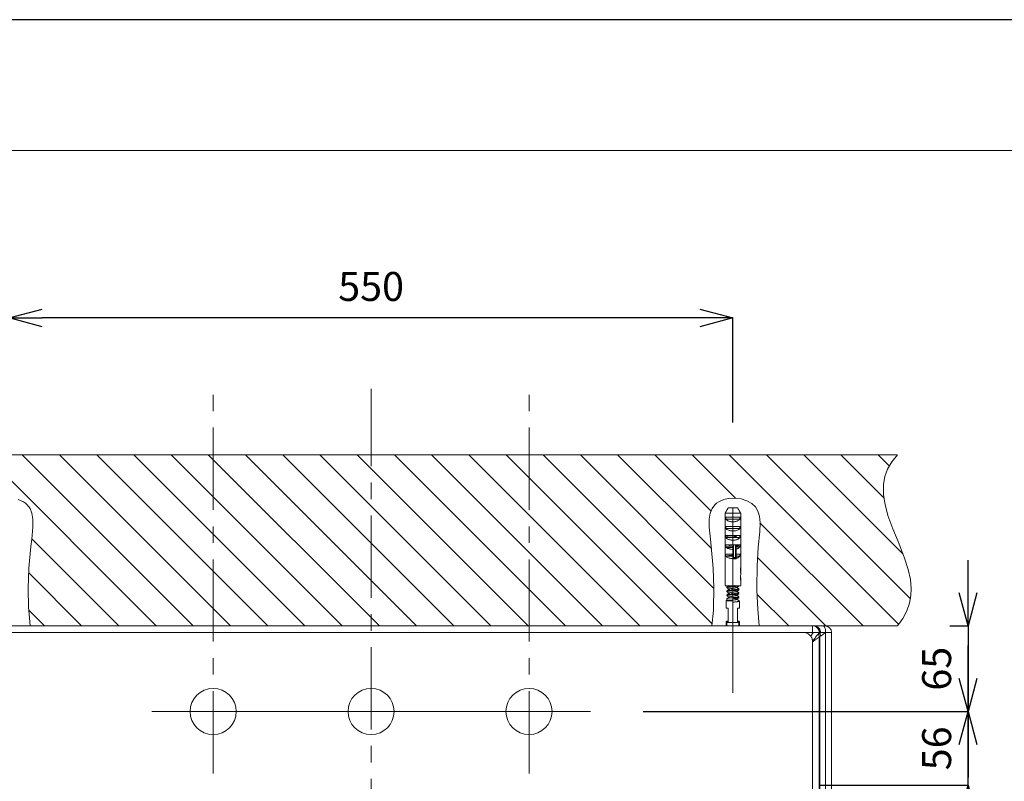
# Model space of a CAD drawing. Units: millimetres. Extents: x 21773 to 23873, y 3348 to 6318.
# Drawn here: x 22163 to 22911, y 5740 to 6318 of the extents above; entities that cross this region are included whole.
import ezdxf

# ---------------------------------------------------------------- set-up
doc = ezdxf.new("R2010")
doc.units = ezdxf.units.MM
doc.header["$LTSCALE"] = 10
doc.linetypes.add('CENTER1', pattern=[10, 6.25, -1.25, 1.25, -1.25])
for name, color, linetype, lineweight in [('中心線', 1, 'Continuous', 0), ('図面枠', 6, 'Continuous', 20), ('寸法', 3, 'Continuous', 20), ('細線', 7, 'Continuous', 9)]:
    doc.layers.add(name, color=color, linetype=linetype, lineweight=lineweight)
doc.styles.add('japanese', font='romans.shx', dxfattribs={"bigfont": 'bigfont.shx'})
doc.dimstyles.new('KIHON', dxfattribs={"dimscale": 10, "dimtxt": 2.5, "dimasz": 2.5, "dimexe": 0, "dimexo": 2, "dimgap": 1, "dimtad": 1, "dimdec": 0, "dimdsep": 46, "dimtxsty": 'japanese', "dimblk": 'OPEN30', "dimcen": 2.5, "dimadec": 0, "dimazin": 0, "dimtfac": 1, "dimtdec": 0, "dimtmove": 0, "dimatfit": 0, "dimfxl": 1, "dimarcsym": 0})

# ---------------------------------------------------------------- blocks, each defined once
blk = doc.blocks.new('_Open30')
at = {"color": 0, "linetype": 'ByBlock', "lineweight": -2}
for p, q in [((-1, 0.268), (0, 0)), ((0, 0), (-1, -0.268)), ((0, 0), (-1, 0))]:
    blk.add_line(p, q, dxfattribs=at)
blk = doc.blocks.new('*D9')
at = {"layer": 'Defpoints', "color": 0, "transparency": 16777216}
for p in [(22155.46, 6091.51), (22155.46, 5972.18), (22705.25, 5972.18)]:
    blk.add_point(p, dxfattribs=at)
at = {"layer": '寸法', "color": 0, "lineweight": -2, "transparency": 16777216}
for p, q in [((22155.46, 6012.18), (22155.46, 6091.51)), ((22680.25, 6091.51), (22180.46, 6091.51)), ((22705.25, 6012.18), (22705.25, 6091.51))]:
    blk.add_line(p, q, dxfattribs=at)
at = {"layer": '寸法', "color": 0, "lineweight": -2, "transparency": 16777216, "xscale": 25, "yscale": 25, "zscale": 25, "rotation": 180}
blk.add_blockref('_Open30', (22155.46, 6091.51), dxfattribs=at)
at = {"layer": '寸法', "color": 0, "lineweight": -2, "transparency": 16777216, "xscale": 25, "yscale": 25, "zscale": 25}
blk.add_blockref('_Open30', (22705.25, 6091.51), dxfattribs=at)
at = {"layer": '寸法', "color": 0, "lineweight": 5, "transparency": 16777216, "insert": (22430.36, 6112.51), "char_height": 22, "attachment_point": 5, "style": 'japanese'}
blk.add_mtext('550', dxfattribs=at)
blk = doc.blocks.new('*D10')
at = {"layer": 'Defpoints', "color": 0, "transparency": 16777216}
for p in [(22830.19, 5857.64), (22597.06, 5792.65), (22883.89, 5792.65)]:
    blk.add_point(p, dxfattribs=at)
at = {"layer": '寸法', "color": 0, "lineweight": -2, "transparency": 16777216}
for p, q in [((22883.89, 5882.64), (22883.89, 5907.64)), ((22870.19, 5857.64), (22883.89, 5857.64)), ((22883.89, 5857.64), (22883.89, 5792.65)), ((22637.06, 5792.65), (22883.89, 5792.65)), ((22883.89, 5767.65), (22883.89, 5742.65))]:
    blk.add_line(p, q, dxfattribs=at)
at = {"layer": '寸法', "color": 0, "lineweight": -2, "transparency": 16777216, "xscale": 25, "yscale": 25, "zscale": 25}
for p, rotation in [((22883.89, 5857.64), 270), ((22883.89, 5792.65), 90)]:
    blk.add_blockref('_Open30', p, dxfattribs=dict(at, rotation=rotation))
at = {"layer": '寸法', "color": 0, "lineweight": 5, "transparency": 16777216, "insert": (22862.89, 5825.14), "char_height": 22, "attachment_point": 5, "rotation": 90, "style": 'japanese'}
blk.add_mtext('65', dxfattribs=at)
blk = doc.blocks.new('*D12')
at = {"layer": 'Defpoints', "color": 0, "transparency": 16777216}
for p in [(22597.06, 5792.65), (22883.89, 5792.65), (22730.75, 5736.69)]:
    blk.add_point(p, dxfattribs=at)
at = {"layer": '寸法', "color": 0, "lineweight": -2, "transparency": 16777216}
for p, q in [((22883.89, 5817.65), (22883.89, 5842.65)), ((22637.06, 5792.65), (22883.89, 5792.65)), ((22883.89, 5736.69), (22883.89, 5792.65)), ((22770.75, 5736.69), (22883.89, 5736.69)), ((22883.89, 5711.69), (22883.89, 5686.69))]:
    blk.add_line(p, q, dxfattribs=at)
at = {"layer": '寸法', "color": 0, "lineweight": -2, "transparency": 16777216, "xscale": 25, "yscale": 25, "zscale": 25}
for p, rotation in [((22883.89, 5792.65), 270), ((22883.89, 5736.69), 90)]:
    blk.add_blockref('_Open30', p, dxfattribs=dict(at, rotation=rotation))
at = {"layer": '寸法', "color": 0, "lineweight": 5, "transparency": 16777216, "insert": (22862.89, 5764.67), "char_height": 22, "attachment_point": 5, "rotation": 90, "style": 'japanese'}
blk.add_mtext('56', dxfattribs=at)

msp = doc.modelspace()

# ---------------------------------------------------------------- linework, layer by layer
at = {"layer": 'Defpoints', "linetype": 'Continuous'}
msp.add_lwpolyline([(21773.13, 3347.91), (23873.13, 3347.91), (23873.13, 6317.91), (21773.13, 6317.91)], close=True, dxfattribs=at)
at = {"layer": '中心線', "color": 1, "linetype": 'CENTER1', "lineweight": 0}
for p, q in [((22310.35, 5745.69), (22310.35, 6037.53)), ((22430.34, 5278.99), (22430.35, 6037.53)), ((22550.35, 5745.69), (22550.35, 6037.53))]:
    msp.add_line(p, q, dxfattribs=at)
at = {"layer": '中心線'}
for p, q in [((22597.06, 5792.65), (22263.64, 5792.65)), ((22430.34, 5792.66), (22468.81, 5792.66))]:
    msp.add_line(p, q, dxfattribs=at)
for centre in [(22310.35, 5792.65), (22430.35, 5792.65), (22550.35, 5792.65)]:
    msp.add_circle(centre, 17.5, dxfattribs=at)
at = {"layer": '図面枠', "linetype": 'Continuous'}
msp.add_line((21860.89, 6218.73), (23785.36, 6218.73), dxfattribs=at)
at = {"layer": '細線'}
for points in [[(22830.18, 5987.59), (22030.49, 5987.59)], [(22137.03, 5987.59), (22266.98, 5857.65)], [(22165.3, 5987.59), (22295.25, 5857.65)], [(22193.58, 5987.59), (22323.53, 5857.65)], [(22221.85, 5987.59), (22351.8, 5857.65)], [(22250.12, 5987.59), (22380.07, 5857.65)], [(22278.39, 5987.59), (22408.34, 5857.65)], [(22306.67, 5987.59), (22436.62, 5857.65)], [(22334.94, 5987.59), (22464.89, 5857.65)], [(22363.22, 5987.59), (22493.17, 5857.64)], [(22391.49, 5987.59), (22521.44, 5857.64)], [(22419.76, 5987.59), (22549.71, 5857.64)], [(22448.04, 5987.59), (22577.99, 5857.64)], [(22476.31, 5987.59), (22606.26, 5857.64)], [(22504.58, 5987.59), (22634.53, 5857.65)], [(22532.86, 5987.59), (22662.8, 5857.65)], [(22561.13, 5987.59), (22689.44, 5859.28)], [(22589.4, 5987.59), (22690.85, 5886.15)], [(22617.68, 5987.59), (22688.95, 5916.33)], [(22645.95, 5987.59), (22688.56, 5944.98)], [(22674.22, 5987.59), (22707.16, 5954.66)], [(22702.49, 5987.59), (22831.17, 5858.93)], [(22730.77, 5987.59), (22840.15, 5878.22)], [(22759.04, 5987.59), (22834.61, 5912.03)], [(22787.32, 5987.59), (22820.04, 5954.87)], [(22815.59, 5987.59), (22824.08, 5979.1)], [(22830.19, 5857.64), (22834.43, 5863.3), (22837.49, 5868.99), (22839.5, 5874.8), (22840.56, 5880.83), (22840.74, 5886), (22840.1, 5892.88), (22838.42, 5900.6), (22835.47, 5909.72), (22830.7, 5921.76), (22826.78, 5931.33), (22823.09, 5941.51), (22820.84, 5949.81), (22819.72, 5957.05), (22819.58, 5959.16), (22819.74, 5965.36), (22820.81, 5971.14), (22822.82, 5976.68), (22825.9, 5982.14), (22830.19, 5987.59)], [(22162.3, 5953.61), (22166.19, 5951.95), (22167.79, 5950.88), (22169.16, 5949.67), (22171.26, 5946.84), (22172.66, 5943.3), (22173.4, 5938.75), (22173.42, 5932.63), (22172.56, 5923.57), (22171.9, 5918.03), (22170.41, 5901.49), (22169.82, 5886.02), (22170.16, 5871.57), (22170.29, 5869.32), (22171.44, 5857.64)], [(22689.24, 5857.64), (22690.39, 5869.32), (22690.52, 5871.57), (22690.85, 5886.02), (22690.27, 5901.49), (22688.78, 5918.03), (22688.12, 5923.57), (22687.26, 5932.63), (22687.28, 5938.75), (22688.01, 5943.3), (22689.42, 5946.84), (22691.52, 5949.67), (22692.89, 5950.88), (22694.49, 5951.95), (22698.38, 5953.61), (22701.66, 5954.38), (22706.6, 5954.71), (22711.53, 5954.08), (22715.93, 5952.64), (22719.58, 5950.56), (22722.3, 5947.95), (22724.18, 5944.79), (22725.36, 5940.89), (22725.85, 5935.89), (22725.6, 5929.03), (22724.44, 5917.55), (22724.42, 5917.34), (22723.6, 5903.35), (22723.52, 5886.54), (22723.56, 5884.81), (22724.13, 5870.39), (22725.23, 5857.64)], [(22705.25, 5919.2), (22705.25, 5947.58)], [(22699.29, 5888.23), (22699.31, 5943.21)], [(22701.63, 5947.21), (22701.55, 5947.08), (22701.48, 5946.96), (22701.41, 5946.83), (22701.33, 5946.7), (22701.26, 5946.58), (22701.18, 5946.44), (22701.11, 5946.32), (22701.04, 5946.19), (22700.96, 5946.06), (22700.88, 5945.93), (22700.87, 5945.91), (22700.86, 5945.88), (22700.85, 5945.86), (22700.83, 5945.84), (22700.82, 5945.81), (22700.8, 5945.79), (22700.79, 5945.77), (22700.77, 5945.74), (22700.76, 5945.72), (22700.75, 5945.7), (22700.74, 5945.68), (22700.73, 5945.66), (22700.71, 5945.64), (22700.7, 5945.62), (22700.69, 5945.59), (22700.68, 5945.58), (22700.67, 5945.56), (22700.66, 5945.53), (22700.64, 5945.51), (22700.63, 5945.5), (22700.61, 5945.46), (22700.59, 5945.43), (22700.58, 5945.4), (22700.56, 5945.37), (22700.54, 5945.34), (22700.52, 5945.31), (22700.5, 5945.28), (22700.49, 5945.24), (22700.47, 5945.21), (22700.45, 5945.18), (22700.44, 5945.17), (22700.43, 5945.15), (22700.4, 5945.1), (22700.4, 5945.09), (22700.39, 5945.08), (22700.38, 5945.06), (22700.38, 5945.05), (22700.36, 5945.02), (22700.34, 5945), (22700.33, 5944.98), (22700.32, 5944.95), (22700.3, 5944.92), (22700.28, 5944.9), (22700.27, 5944.88), (22700.26, 5944.85), (22700.24, 5944.82), (22700.23, 5944.8), (22700.22, 5944.78), (22700.2, 5944.76), (22700.19, 5944.74), (22700.18, 5944.72), (22700.17, 5944.7), (22700.16, 5944.68), (22700.15, 5944.66), (22700.14, 5944.64), (22700.12, 5944.62), (22700.11, 5944.6), (22700.09, 5944.57), (22700.08, 5944.54), (22700.06, 5944.51), (22700.04, 5944.48), (22700.02, 5944.45), (22700.01, 5944.42), (22699.99, 5944.39), (22699.97, 5944.35), (22699.95, 5944.33), (22699.94, 5944.29), (22699.92, 5944.28), (22699.92, 5944.26), (22699.91, 5944.25), (22699.9, 5944.23), (22699.89, 5944.22), (22699.88, 5944.21), (22699.88, 5944.19), (22699.86, 5944.17), (22699.86, 5944.16), (22699.85, 5944.15), (22699.79, 5944.05), (22699.74, 5943.96), (22699.68, 5943.86), (22699.63, 5943.77), (22699.58, 5943.68), (22699.52, 5943.58), (22699.47, 5943.49), (22699.42, 5943.4), (22699.36, 5943.31), (22699.31, 5943.21)], [(22711.17, 5943.18), (22699.32, 5943.18)], [(22699.84, 5938.71), (22699.84, 5940.21)], [(22699.85, 5940.18), (22710.65, 5940.18)], [(22701.65, 5947.17), (22708.85, 5947.17)], [(22711.16, 5943.21), (22711.11, 5943.31), (22711, 5943.49), (22710.94, 5943.58), (22710.89, 5943.68), (22710.84, 5943.77), (22710.78, 5943.86), (22710.73, 5943.96), (22710.68, 5944.05), (22710.62, 5944.15), (22710.61, 5944.16), (22710.6, 5944.17), (22710.6, 5944.19), (22710.59, 5944.21), (22710.58, 5944.22), (22710.57, 5944.23), (22710.56, 5944.25), (22710.55, 5944.26), (22710.54, 5944.28), (22710.54, 5944.29), (22710.52, 5944.33), (22710.5, 5944.35), (22710.48, 5944.39), (22710.47, 5944.42), (22710.45, 5944.45), (22710.43, 5944.48), (22710.41, 5944.51), (22710.39, 5944.54), (22710.38, 5944.57), (22710.36, 5944.6), (22710.35, 5944.62), (22710.33, 5944.64), (22710.32, 5944.66), (22710.31, 5944.68), (22710.3, 5944.7), (22710.29, 5944.72), (22710.27, 5944.74), (22710.26, 5944.76), (22710.25, 5944.78), (22710.24, 5944.8), (22710.23, 5944.82), (22710.21, 5944.85), (22710.2, 5944.88), (22710.18, 5944.9), (22710.17, 5944.92), (22710.15, 5944.95), (22710.14, 5944.98), (22710.12, 5945), (22710.11, 5945.02), (22710.09, 5945.05), (22710.09, 5945.06), (22710.08, 5945.08), (22710.07, 5945.09), (22710.04, 5945.14), (22710.03, 5945.15), (22710.03, 5945.17), (22710.02, 5945.18), (22709.99, 5945.24), (22709.97, 5945.28), (22709.95, 5945.31), (22709.93, 5945.34), (22709.91, 5945.37), (22709.89, 5945.4), (22709.88, 5945.43), (22709.86, 5945.46), (22709.84, 5945.5), (22709.83, 5945.51), (22709.8, 5945.56), (22709.79, 5945.58), (22709.78, 5945.59), (22709.77, 5945.62), (22709.76, 5945.64), (22709.74, 5945.66), (22709.73, 5945.68), (22709.72, 5945.7), (22709.71, 5945.72), (22709.69, 5945.74), (22709.68, 5945.77), (22709.66, 5945.79), (22709.65, 5945.81), (22709.64, 5945.84), (22709.62, 5945.86), (22709.61, 5945.88), (22709.6, 5945.91), (22709.58, 5945.93), (22709.51, 5946.06), (22709.43, 5946.19), (22709.36, 5946.32), (22709.29, 5946.44), (22709.21, 5946.58), (22709.14, 5946.7), (22709.06, 5946.83), (22708.99, 5946.96), (22708.91, 5947.08), (22708.84, 5947.21)], [(22710.63, 5938.7), (22710.63, 5940.21)], [(22711.18, 5901.51), (22711.16, 5943.2)], [(22699.84, 5938.71), (22700.23, 5938.3), (22700.7, 5937.93), (22700.87, 5937.82), (22701.39, 5937.53), (22701.93, 5937.29), (22702.34, 5937.15), (22702.91, 5936.99), (22703.49, 5936.87), (22704.05, 5936.78), (22704.64, 5936.73), (22705.24, 5936.71)], [(22699.84, 5931.71), (22699.84, 5933.22)], [(22710.65, 5938.68), (22699.85, 5938.68)], [(22699.86, 5933.18), (22710.65, 5933.18)], [(22705.24, 5936.71), (22705.81, 5936.73), (22706.4, 5936.78), (22706.98, 5936.86), (22707.4, 5936.95), (22707.98, 5937.1), (22708.54, 5937.29), (22708.73, 5937.37), (22709.27, 5937.62), (22709.77, 5937.93), (22710.23, 5938.28), (22710.63, 5938.71)], [(22710.63, 5931.71), (22710.63, 5933.21)], [(22725.82, 5936), (22804.17, 5857.65)], [(22699.84, 5931.71), (22700.23, 5931.3), (22700.7, 5930.94), (22700.87, 5930.82), (22701.39, 5930.53), (22701.93, 5930.3), (22702.34, 5930.15), (22702.91, 5929.99), (22703.49, 5929.87), (22704.05, 5929.79), (22704.64, 5929.73), (22705.24, 5929.72)], [(22699.84, 5924.72), (22699.84, 5926.22)], [(22710.65, 5931.68), (22699.86, 5931.68)], [(22699.86, 5926.18), (22710.66, 5926.18)], [(22700.75, 5925.61), (22700.8, 5925.68), (22700.87, 5925.72), (22700.96, 5925.76), (22701.09, 5925.8), (22701.23, 5925.83), (22701.41, 5925.87), (22701.6, 5925.91), (22701.74, 5925.94), (22702.06, 5925.98), (22702.28, 5926.02), (22702.59, 5926.06), (22702.89, 5926.1), (22703.21, 5926.14), (22703.53, 5926.17), (22703.84, 5926.21)], [(22708.18, 5925.86), (22708.12, 5925.82), (22708.04, 5925.78), (22707.81, 5925.7), (22707.51, 5925.62), (22707.14, 5925.54), (22707.08, 5925.52), (22706.49, 5925.41), (22706.35, 5925.39), (22705.76, 5925.29), (22705.58, 5925.26), (22704.99, 5925.17), (22704.84, 5925.14), (22704.24, 5925.05), (22704.15, 5925.03), (22703.56, 5924.92), (22702.99, 5924.8), (22702.75, 5924.74), (22702.56, 5924.68), (22702.41, 5924.62), (22702.31, 5924.56)], [(22705.24, 5929.72), (22705.81, 5929.73), (22706.4, 5929.78), (22706.98, 5929.87), (22707.4, 5929.95), (22707.98, 5930.1), (22708.54, 5930.29), (22708.73, 5930.37), (22709.27, 5930.63), (22709.77, 5930.94), (22710.23, 5931.28), (22710.63, 5931.71)], [(22710.63, 5924.71), (22710.63, 5926.21)], [(22172.58, 5923.77), (22238.7, 5857.65)], [(22699.84, 5924.72), (22700.23, 5924.31), (22700.7, 5923.94), (22700.87, 5923.83), (22701.39, 5923.54), (22701.93, 5923.3), (22702.34, 5923.16), (22702.91, 5923), (22703.49, 5922.88), (22704.05, 5922.79), (22704.64, 5922.74), (22705.24, 5922.72)], [(22699.84, 5917.72), (22699.84, 5919.22)], [(22699.84, 5917.73), (22700.23, 5917.31), (22700.7, 5916.95), (22700.87, 5916.83), (22701.39, 5916.54), (22701.93, 5916.31), (22702.34, 5916.16), (22702.91, 5916), (22703.49, 5915.88), (22704.05, 5915.8), (22704.64, 5915.74), (22705.24, 5915.73)], [(22710.66, 5924.68), (22699.86, 5924.68)], [(22699.86, 5919.18), (22710.66, 5919.18)], [(22705.26, 5917.68), (22699.86, 5917.68)], [(22705.21, 5919.21), (22705.1, 5919.19), (22704.81, 5919.14), (22704.51, 5919.09), (22704.22, 5919.04), (22704.05, 5919.02), (22703.76, 5918.96), (22703.63, 5918.94), (22703.34, 5918.88), (22703.27, 5918.87), (22702.98, 5918.8), (22702.97, 5918.8), (22702.68, 5918.72), (22702.45, 5918.64), (22702.37, 5918.6), (22702.31, 5918.56)], [(22705.24, 5922.72), (22705.81, 5922.74), (22706.4, 5922.79), (22706.98, 5922.87), (22707.4, 5922.96), (22707.98, 5923.11), (22708.54, 5923.3), (22708.73, 5923.38), (22709.27, 5923.63), (22709.77, 5923.94), (22710.23, 5924.29), (22710.63, 5924.72)], [(22705.24, 5915.9), (22705.24, 5919.22)], [(22705.73, 5919.22), (22705.73, 5908.67)], [(22707.24, 5919.22), (22707.24, 5908.67)], [(22707.73, 5919.22), (22707.73, 5909.09)], [(22710.63, 5917.73), (22710.54, 5917.61), (22710.3, 5917.37), (22710.04, 5917.14), (22709.77, 5916.94), (22709.48, 5916.76), (22709.32, 5916.66), (22709.01, 5916.51), (22708.7, 5916.37), (22708.38, 5916.25), (22708.06, 5916.14), (22707.74, 5916.05)], [(22709.75, 5918.81), (22709.71, 5918.75), (22709.67, 5918.72), (22709.61, 5918.7), (22709.53, 5918.66), (22709.44, 5918.64), (22709.41, 5918.63), (22709.21, 5918.58), (22709.13, 5918.56), (22708.92, 5918.52), (22708.79, 5918.49), (22708.58, 5918.46), (22708.57, 5918.46), (22708.37, 5918.43), (22708.16, 5918.4), (22707.95, 5918.37), (22707.75, 5918.34)], [(22710.66, 5917.68), (22707.76, 5917.68)], [(22710.63, 5917.72), (22710.63, 5919.22)], [(22699.84, 5910.73), (22699.84, 5912.23)], [(22699.84, 5910.73), (22700.23, 5910.31), (22700.7, 5909.95), (22700.87, 5909.83), (22701.39, 5909.54), (22701.93, 5909.31), (22702.34, 5909.16), (22702.91, 5909), (22703.49, 5908.88), (22704.05, 5908.8), (22704.64, 5908.74), (22705.24, 5908.73)], [(22705.26, 5910.67), (22699.86, 5910.67)], [(22699.87, 5912.17), (22705.26, 5912.17)], [(22700.75, 5916.61), (22700.77, 5916.66), (22700.8, 5916.68), (22700.83, 5916.71), (22700.94, 5916.76), (22701.09, 5916.8), (22701.28, 5916.85), (22701.51, 5916.89), (22701.77, 5916.94), (22702.06, 5916.99), (22702.29, 5917.02), (22702.75, 5917.08), (22703.07, 5917.12), (22703.52, 5917.18), (22703.91, 5917.22), (22704.37, 5917.27), (22704.79, 5917.32), (22705.25, 5917.36)], [(22700.75, 5910.62), (22700.77, 5910.67), (22700.8, 5910.69), (22700.83, 5910.71), (22700.94, 5910.76), (22701.09, 5910.8), (22701.28, 5910.85), (22701.51, 5910.9), (22701.77, 5910.95), (22702.06, 5910.99), (22702.29, 5911.03), (22702.75, 5911.09), (22703.07, 5911.13), (22703.52, 5911.18), (22703.91, 5911.22), (22704.37, 5911.27), (22704.79, 5911.32), (22705.25, 5911.37)], [(22705.24, 5909.1), (22705.24, 5915.72)], [(22705.25, 5915.7), (22705.25, 5915.88)], [(22707.75, 5909.05), (22707.93, 5909.1), (22708.25, 5909.2), (22708.57, 5909.32), (22708.88, 5909.45), (22709.19, 5909.6), (22709.48, 5909.76), (22709.62, 5909.84), (22709.89, 5910.03), (22710.16, 5910.24), (22710.41, 5910.48), (22710.63, 5910.73)], [(22707.76, 5912.17), (22710.66, 5912.17)], [(22710.66, 5910.67), (22707.76, 5910.67)], [(22710.63, 5910.72), (22710.63, 5912.22)], [(22705.73, 5908.97), (22705.72, 5908.97), (22705.67, 5908.97), (22705.61, 5908.98), (22705.56, 5908.99), (22705.51, 5909.01), (22705.46, 5909.04), (22705.42, 5909.06), (22705.38, 5909.1), (22705.34, 5909.14), (22705.3, 5909.18), (22705.27, 5909.23), (22705.27, 5909.24), (22705.26, 5909.26), (22705.26, 5909.27), (22705.25, 5909.29), (22705.25, 5909.31), (22705.24, 5909.33), (22705.24, 5909.35), (22705.23, 5909.38), (22705.23, 5909.4)], [(22705.24, 5909.4), (22705.25, 5909.45), (22705.28, 5909.49), (22705.33, 5909.54), (22705.38, 5909.57), (22705.43, 5909.59), (22705.49, 5909.61), (22705.55, 5909.63), (22705.56, 5909.63), (22705.62, 5909.64), (22705.68, 5909.64), (22705.74, 5909.64)], [(22705.24, 5909.09), (22705.24, 5909.04), (22705.26, 5908.97), (22705.29, 5908.9), (22705.33, 5908.84), (22705.38, 5908.79), (22705.4, 5908.78), (22705.46, 5908.73), (22705.52, 5908.7), (22705.6, 5908.68), (22705.67, 5908.67), (22705.74, 5908.66)], [(22705.41, 5908.72), (22705.24, 5908.72)], [(22705.25, 5878.37), (22705.25, 5909.07)], [(22707.23, 5909.65), (22705.73, 5909.65)], [(22707.23, 5908.97), (22705.73, 5908.97)], [(22707.26, 5908.55), (22705.76, 5908.55)], [(22707.23, 5909.65), (22707.25, 5909.65), (22707.31, 5909.64), (22707.37, 5909.64), (22707.43, 5909.63), (22707.47, 5909.61), (22707.53, 5909.6), (22707.59, 5909.58), (22707.64, 5909.55), (22707.68, 5909.51), (22707.72, 5909.46), (22707.73, 5909.4), (22707.73, 5909.35), (22707.71, 5909.28), (22707.68, 5909.21), (22707.64, 5909.15), (22707.59, 5909.1), (22707.57, 5909.08), (22707.51, 5909.04), (22707.45, 5909.01), (22707.38, 5908.99), (22707.31, 5908.97), (22707.23, 5908.97)], [(22707.23, 5908.66), (22707.25, 5908.66), (22707.32, 5908.67), (22707.39, 5908.68), (22707.46, 5908.71), (22707.53, 5908.75), (22707.59, 5908.79), (22707.63, 5908.83), (22707.67, 5908.89), (22707.7, 5908.95), (22707.72, 5909.02), (22707.73, 5909.09)], [(22723.91, 5909.63), (22775.9, 5857.65)], [(22170.21, 5897.87), (22210.43, 5857.65)], [(22711.05, 5900.76), (22711.05, 5900.8), (22711.05, 5900.84), (22711.05, 5900.88), (22711.05, 5900.91), (22711.05, 5900.95), (22711.05, 5900.99), (22711.06, 5901.03), (22711.06, 5901.11), (22711.06, 5901.15)], [(22711.05, 5900.5), (22711.05, 5900.75)], [(22711.05, 5900.51), (22711.05, 5900.46), (22711.05, 5900.42), (22711.05, 5900.38), (22711.05, 5900.33), (22711.05, 5900.29), (22711.05, 5900.24), (22711.06, 5900.2), (22711.06, 5900.11), (22711.06, 5900.06)], [(22711.05, 5898.53), (22711.05, 5898.91)], [(22711.07, 5901.14), (22711.08, 5901.33)], [(22711.07, 5900.06), (22711.08, 5899.93)], [(22711.09, 5899.8), (22711.08, 5899.93)], [(22711.21, 5898.87), (22711.08, 5898.87)], [(22711.12, 5898.14), (22711.08, 5898.4)], [(22711.09, 5901.39), (22711.12, 5901.64)], [(22711.1, 5900.4), (22711.1, 5900.38), (22711.11, 5900.35), (22711.11, 5900.27), (22711.11, 5900.25), (22711.11, 5900.18)], [(22711.1, 5899.76), (22711.12, 5899.55)], [(22711.12, 5901.01), (22711.13, 5901.17)], [(22711.12, 5900.12), (22711.13, 5899.99)], [(22711.13, 5898.53), (22711.17, 5898.14)], [(22711.15, 5894), (22711.18, 5898.52)], [(22711.18, 5901.2), (22711.19, 5900.74)], [(22711.18, 5898.91), (22711.18, 5900.73)], [(22711.19, 5901.35), (22711.19, 5901.52)], [(22711.19, 5901.01), (22711.19, 5901.17)], [(22711.21, 5888.18), (22699.32, 5888.18)], [(22700.75, 5886.63), (22700.77, 5886.67), (22700.79, 5886.69), (22700.83, 5886.71), (22700.93, 5886.76), (22701.06, 5886.8), (22701.24, 5886.85), (22701.44, 5886.89), (22701.69, 5886.94), (22701.96, 5886.99), (22702.59, 5887.07), (22703.31, 5887.16), (22704.11, 5887.25), (22704.94, 5887.34), (22705.78, 5887.43), (22706.6, 5887.52), (22707.38, 5887.61), (22708.08, 5887.7), (22708.69, 5887.79), (22709.17, 5887.88), (22709.36, 5887.92), (22709.51, 5887.97), (22709.63, 5888.02), (22709.7, 5888.06)], [(22701.85, 5888.22), (22700.78, 5887.38)], [(22706.64, 5888.22), (22706.27, 5888.18), (22705.68, 5888.12), (22705.29, 5888.08), (22704.7, 5888.02), (22704.34, 5887.97), (22703.74, 5887.91), (22703.45, 5887.88), (22702.86, 5887.81), (22702.68, 5887.78), (22702.09, 5887.7), (22701.76, 5887.65), (22701.47, 5887.6), (22701.23, 5887.55), (22701.03, 5887.49), (22700.88, 5887.44), (22700.79, 5887.39)], [(22708.17, 5886.89), (22709.69, 5888.07)], [(22711.05, 5893.57), (22711.05, 5893.6), (22711.05, 5893.63), (22711.05, 5893.66), (22711.05, 5893.7), (22711.05, 5893.73), (22711.05, 5893.76), (22711.06, 5893.79), (22711.06, 5893.85), (22711.06, 5893.89)], [(22711.05, 5893.24), (22711.05, 5893.56)], [(22711.07, 5892.99), (22711.05, 5893.24)], [(22711.1, 5894.14), (22711.07, 5893.88)], [(22711.07, 5892.99), (22711.08, 5892.8)], [(22711.09, 5892.73), (22711.12, 5892.48)], [(22711.13, 5894.32), (22711.11, 5894.19)], [(22711.18, 5893.63), (22711.18, 5893.77), (22711.18, 5893.95)], [(22711.18, 5893.63), (22711.18, 5893.77)], [(22711.18, 5893.24), (22711.18, 5893.63)], [(22711.19, 5893.24), (22711.18, 5893.05)], [(22711.18, 5892.99), (22711.18, 5893.03), (22711.18, 5893.04), (22711.18, 5893.12)], [(22711.18, 5893.05), (22711.18, 5892.86)], [(22711.18, 5888.22), (22711.18, 5892.41)], [(22711.19, 5893.95), (22711.19, 5894.2)], [(22700.74, 5886.63), (22700.74, 5887.33)], [(22700.74, 5883.64), (22700.74, 5884.33)], [(22700.74, 5880.63), (22700.74, 5881.33)], [(22700.75, 5883.63), (22700.76, 5883.67), (22700.79, 5883.7), (22700.82, 5883.72), (22700.92, 5883.76), (22701.06, 5883.8), (22701.23, 5883.85), (22701.44, 5883.9), (22701.68, 5883.94), (22701.96, 5883.99), (22702.59, 5884.08), (22703.31, 5884.16), (22704.1, 5884.26), (22704.94, 5884.34), (22705.78, 5884.43), (22706.6, 5884.52), (22707.38, 5884.61), (22708.08, 5884.7), (22708.68, 5884.79), (22709.16, 5884.88), (22709.35, 5884.93), (22709.51, 5884.97), (22709.62, 5885.02), (22709.7, 5885.06)], [(22700.75, 5880.62), (22700.77, 5880.67), (22700.79, 5880.69), (22700.83, 5880.72), (22700.93, 5880.76), (22701.06, 5880.8), (22701.24, 5880.85), (22701.44, 5880.89), (22701.69, 5880.94), (22701.96, 5880.98), (22702.59, 5881.07), (22703.31, 5881.16), (22704.11, 5881.25), (22704.94, 5881.34), (22705.78, 5881.43), (22706.6, 5881.52), (22707.38, 5881.61), (22708.08, 5881.7), (22708.69, 5881.79), (22709.17, 5881.88), (22709.36, 5881.93), (22709.51, 5881.97), (22709.63, 5882.01), (22709.7, 5882.06)], [(22702.17, 5885.47), (22700.78, 5884.39)], [(22702.3, 5882.58), (22700.78, 5881.4)], [(22700.79, 5886.53), (22702.19, 5885.44)], [(22709.74, 5885.83), (22709.72, 5885.78), (22709.7, 5885.76), (22709.66, 5885.74), (22709.57, 5885.69), (22709.43, 5885.65), (22709.26, 5885.6), (22709.05, 5885.56), (22708.8, 5885.51), (22708.53, 5885.47), (22707.9, 5885.38), (22707.18, 5885.29), (22706.38, 5885.2), (22705.55, 5885.11), (22704.71, 5885.02), (22703.88, 5884.93), (22703.11, 5884.84), (22702.41, 5884.75), (22701.8, 5884.66), (22701.32, 5884.57), (22701.13, 5884.52), (22700.98, 5884.48), (22700.87, 5884.44), (22700.79, 5884.39)], [(22700.79, 5883.53), (22702.19, 5882.44)], [(22709.74, 5882.83), (22709.72, 5882.78), (22709.7, 5882.76), (22709.66, 5882.74), (22709.57, 5882.69), (22709.43, 5882.65), (22709.26, 5882.61), (22709.05, 5882.56), (22708.8, 5882.51), (22708.53, 5882.47), (22707.9, 5882.38), (22707.18, 5882.29), (22706.38, 5882.2), (22705.55, 5882.11), (22704.71, 5882.02), (22703.88, 5881.93), (22703.11, 5881.84), (22702.41, 5881.75), (22701.8, 5881.66), (22701.32, 5881.57), (22701.13, 5881.53), (22700.98, 5881.48), (22700.87, 5881.44), (22700.79, 5881.39)], [(22700.79, 5880.53), (22702.19, 5879.45)], [(22702.3, 5885.58), (22702.18, 5885.48)], [(22708.18, 5886.88), (22708.12, 5886.84), (22708.04, 5886.8), (22707.81, 5886.71), (22707.51, 5886.63), (22707.14, 5886.55), (22707.08, 5886.54), (22706.49, 5886.43), (22706.35, 5886.41), (22705.76, 5886.31), (22705.58, 5886.28), (22704.99, 5886.19), (22704.84, 5886.16), (22704.24, 5886.07), (22704.15, 5886.05), (22703.56, 5885.94), (22702.99, 5885.82), (22702.75, 5885.76), (22702.56, 5885.69), (22702.41, 5885.63), (22702.31, 5885.57)], [(22708.18, 5883.88), (22708.12, 5883.83), (22708.04, 5883.79), (22707.81, 5883.71), (22707.51, 5883.63), (22707.14, 5883.55), (22707.08, 5883.54), (22706.49, 5883.43), (22706.35, 5883.41), (22705.76, 5883.31), (22705.58, 5883.28), (22704.99, 5883.18), (22704.84, 5883.16), (22704.24, 5883.06), (22704.15, 5883.05), (22703.56, 5882.94), (22702.99, 5882.82), (22702.75, 5882.75), (22702.56, 5882.69), (22702.41, 5882.63), (22702.31, 5882.57)], [(22708.18, 5880.88), (22708.12, 5880.84), (22708.04, 5880.8), (22707.81, 5880.72), (22707.51, 5880.63), (22707.14, 5880.55), (22707.08, 5880.54), (22706.49, 5880.43), (22706.35, 5880.41), (22705.76, 5880.31), (22705.58, 5880.28), (22704.99, 5880.18), (22704.84, 5880.16), (22704.24, 5880.06), (22704.15, 5880.05), (22703.56, 5879.94), (22702.99, 5879.82), (22702.75, 5879.76), (22702.56, 5879.7), (22702.41, 5879.64), (22702.31, 5879.58)], [(22708.17, 5883.89), (22709.69, 5885.07)], [(22708.17, 5880.89), (22709.69, 5882.07)], [(22709.7, 5885.86), (22708.31, 5886.94)], [(22709.7, 5882.86), (22708.31, 5883.94)], [(22709.7, 5879.86), (22708.31, 5880.94)], [(22709.74, 5885.13), (22709.74, 5885.83)], [(22709.74, 5882.13), (22709.74, 5882.83)], [(22723.66, 5881.61), (22747.63, 5857.64)], [(22700.74, 5877.24), (22700.24, 5876.74)], [(22700.24, 5871.24), (22700.24, 5876.74)], [(22700.24, 5876.73), (22705.24, 5876.73)], [(22700.74, 5878.33), (22700.74, 5877.23)], [(22705.24, 5877.22), (22700.74, 5877.22)], [(22702.3, 5879.58), (22700.78, 5878.4)], [(22700.79, 5878.39), (22700.87, 5878.44), (22700.98, 5878.48), (22701.14, 5878.53), (22701.33, 5878.57), (22701.81, 5878.66), (22702.41, 5878.75), (22703.11, 5878.84), (22703.88, 5878.93), (22704.71, 5879.02), (22705.55, 5879.11), (22706.39, 5879.2), (22707.18, 5879.29), (22707.9, 5879.38), (22708.53, 5879.47), (22708.81, 5879.51), (22709.05, 5879.56), (22709.26, 5879.6), (22709.43, 5879.65), (22709.57, 5879.69), (22709.66, 5879.74), (22709.7, 5879.76), (22709.72, 5879.78), (22709.74, 5879.83)], [(22705.24, 5878.38), (22705.59, 5878.42), (22706.05, 5878.47), (22706.37, 5878.5), (22706.82, 5878.55), (22707.1, 5878.58), (22707.55, 5878.64), (22707.75, 5878.66), (22708.2, 5878.72), (22708.31, 5878.74), (22708.75, 5878.81), (22709.2, 5878.89), (22709.38, 5878.94), (22709.52, 5878.98), (22709.63, 5879.02), (22709.7, 5879.07)], [(22705.24, 5878.38), (22705.24, 5875.7)], [(22708.18, 5877.88), (22708.12, 5877.84), (22708.03, 5877.8), (22707.81, 5877.72), (22707.8, 5877.71), (22707.51, 5877.64), (22707.43, 5877.62), (22707.14, 5877.56), (22707.01, 5877.53), (22706.71, 5877.47), (22706.54, 5877.44), (22706.25, 5877.39), (22706.13, 5877.37), (22705.54, 5877.28), (22705.24, 5877.23)], [(22710.25, 5876.45), (22710.22, 5876.4), (22710.19, 5876.37), (22710.15, 5876.35), (22710.03, 5876.3), (22709.87, 5876.26), (22709.65, 5876.21), (22709.4, 5876.16), (22709.11, 5876.11), (22708.78, 5876.07), (22708.53, 5876.04), (22708.02, 5875.98), (22707.66, 5875.93), (22707.16, 5875.88), (22706.73, 5875.84), (22706.22, 5875.79), (22705.75, 5875.74), (22705.25, 5875.69)], [(22705.25, 5806.85), (22705.25, 5875.68)], [(22708.17, 5877.89), (22709.69, 5879.08)], [(22710.21, 5876.47), (22708.31, 5877.94)], [(22709.74, 5879.13), (22709.74, 5879.83)], [(22710.24, 5871.23), (22710.24, 5876.45)], [(22170.28, 5869.52), (22182.16, 5857.65)], [(22701.74, 5871.23), (22700.24, 5871.23)], [(22701.74, 5871.24), (22701.74, 5860.74)], [(22708.73, 5860.74), (22708.73, 5871.23)], [(22710.24, 5871.23), (22708.74, 5871.23)], [(22700.74, 5861.25), (22700.24, 5860.75)], [(22700.24, 5857.64), (22700.24, 5860.74)], [(22701.74, 5860.73), (22700.24, 5860.73)], [(22710.24, 5860.23), (22700.24, 5860.23)], [(22700.74, 5861.23), (22701.74, 5861.23)], [(22700.76, 5857.62), (22700.76, 5860.22)], [(22708.74, 5861.23), (22709.74, 5861.23)], [(22710.24, 5860.73), (22708.74, 5860.73)], [(22709.75, 5861.2), (22710.25, 5860.7)], [(22709.75, 5857.62), (22709.75, 5860.22)], [(22710.24, 5857.64), (22710.24, 5860.73)], [(22085.48, 5857.63), (22775.21, 5857.63)], [(22765.84, 5852.65), (22094.84, 5852.65)], [(22171.43, 5857.64), (22689.24, 5857.64)], [(22725.22, 5857.64), (22830.18, 5857.64)], [(22758.84, 5852.64), (22759.48, 5852.61), (22760.12, 5852.53), (22760.75, 5852.37), (22761.37, 5852.17), (22761.96, 5851.91), (22762.53, 5851.59), (22763.06, 5851.23), (22763.56, 5850.81), (22764.01, 5850.36), (22764.42, 5849.86), (22764.65, 5849.55), (22764.86, 5849.22), (22765.04, 5848.88), (22765.21, 5848.53), (22765.36, 5848.17), (22765.5, 5847.8), (22765.6, 5847.42), (22765.7, 5847.04), (22765.76, 5846.66), (22765.81, 5846.28)], [(22766.36, 5852.64), (22766.17, 5852.37), (22765.97, 5852.09), (22765.77, 5851.81), (22765.58, 5851.53), (22765.39, 5851.26), (22765, 5850.7), (22764.81, 5850.42), (22764.61, 5850.14), (22764.42, 5849.86)], [(22765.84, 5852.65), (22765.84, 5857.64)], [(22765.84, 5857.64), (22766.59, 5857.58), (22767.35, 5857.39), (22768.07, 5857.09), (22768.74, 5856.69), (22769.34, 5856.18), (22769.34, 5856.17), (22769.85, 5855.57), (22770.25, 5854.89), (22770.54, 5854.17), (22770.72, 5853.41), (22770.78, 5852.65)], [(22765.84, 5852.63), (22770.02, 5852.63)], [(22770.28, 5851.81), (22770.22, 5851.74), (22769.74, 5851.22), (22769.29, 5850.66), (22768.85, 5850.1), (22768.42, 5849.53), (22768.05, 5849.03), (22767.63, 5848.46), (22766.79, 5847.3), (22766.37, 5846.72), (22765.96, 5846.14)], [(22771.29, 5852.65), (22771.29, 5852.67), (22771.23, 5853.43), (22771.04, 5854.18), (22770.74, 5854.91), (22770.34, 5855.58), (22769.84, 5856.18), (22769.26, 5856.67), (22768.59, 5857.08), (22767.87, 5857.39), (22767.12, 5857.58), (22766.36, 5857.64)], [(22771.28, 5852.65), (22771.28, 5852.66), (22771.22, 5853.37), (22771.06, 5854.08), (22770.8, 5854.77), (22770.44, 5855.41), (22770, 5855.99), (22769.47, 5856.49), (22768.87, 5856.91), (22768.22, 5857.25), (22767.53, 5857.48), (22766.83, 5857.61)], [(22771.83, 5852.65), (22771.81, 5852.82), (22771.71, 5853.55), (22771.51, 5854.26), (22771.23, 5854.95), (22770.86, 5855.59), (22770.39, 5856.18), (22769.98, 5856.57), (22769.37, 5857.01), (22768.7, 5857.35), (22768, 5857.56), (22767.27, 5857.64)], [(22770.28, 5851.8), (22770, 5852.66)], [(22771.28, 5852.65), (22770.02, 5852.65)], [(22771.35, 5852.24), (22771.28, 5852.22), (22771.16, 5852.21), (22771.04, 5852.22), (22770.92, 5852.22), (22770.87, 5852.21), (22770.76, 5852.18), (22770.65, 5852.13), (22770.56, 5852.06), (22770.46, 5851.98), (22770.37, 5851.89), (22770.29, 5851.81)], [(22770.81, 5849.17), (22770.79, 5849.37), (22770.76, 5849.63), (22770.72, 5849.9), (22770.71, 5849.97), (22770.66, 5850.24), (22770.61, 5850.5), (22770.55, 5850.76), (22770.5, 5851.03), (22770.43, 5851.29), (22770.36, 5851.55), (22770.29, 5851.81)], [(22771.3, 5852.65), (22771.33, 5852.65), (22771.38, 5852.64), (22771.4, 5852.64), (22771.45, 5852.64), (22771.67, 5852.64), (22771.72, 5852.64), (22771.78, 5852.64), (22771.83, 5852.65)], [(22771.83, 5852.64), (22771.83, 5852.64), (22771.78, 5852.59), (22771.73, 5852.55), (22771.69, 5852.51), (22771.65, 5852.47), (22771.6, 5852.42), (22771.55, 5852.38), (22771.51, 5852.34), (22771.45, 5852.3), (22771.4, 5852.27), (22771.35, 5852.24), (22771.34, 5852.28), (22771.33, 5852.32), (22771.33, 5852.36), (22771.32, 5852.4), (22771.32, 5852.44), (22771.32, 5852.48), (22771.31, 5852.52), (22771.3, 5852.6), (22771.3, 5852.64)], [(22771.84, 5849.9), (22771.81, 5849.98), (22771.75, 5850.22), (22771.69, 5850.45), (22771.66, 5850.6), (22771.61, 5850.83), (22771.55, 5851.06), (22771.51, 5851.3), (22771.46, 5851.53), (22771.42, 5851.77), (22771.38, 5852.01), (22771.35, 5852.24)], [(22771.83, 5852.65), (22772.12, 5852.65), (22772.51, 5852.66), (22773.38, 5852.66), (22773.77, 5852.65), (22774.16, 5852.65), (22774.54, 5852.65), (22774.93, 5852.65), (22775.32, 5852.64), (22775.71, 5852.64)], [(22775.71, 5852.65), (22775.33, 5852.37), (22774.95, 5852.09), (22774.55, 5851.82), (22774.55, 5851.82), (22773.78, 5851.27), (22773.39, 5850.99), (22772.62, 5850.44), (22772.23, 5850.17), (22771.84, 5849.9)], [(22775.71, 5852.64), (22775.7, 5852.91), (22775.69, 5853.45), (22775.66, 5853.97), (22775.6, 5854.5), (22775.51, 5855.04), (22775.37, 5855.6), (22775.19, 5856.17), (22775.07, 5856.48), (22774.78, 5857.05), (22774.41, 5857.47), (22773.92, 5857.64)], [(22775.7, 5852.64), (22775.7, 5347.41)], [(22780.2, 5852.65), (22775.71, 5852.65)], [(22780.2, 5852.63), (22780.2, 5342.9)], [(22765.81, 5846.27), (22765.97, 5846.13)], [(22765.81, 5846.27), (22765.83, 5845.93)], [(22765.96, 5846.14), (22765.95, 5846.12), (22765.94, 5846.1), (22765.92, 5846.08), (22765.91, 5846.06), (22765.89, 5846.04), (22765.88, 5846.02), (22765.87, 5846), (22765.85, 5845.98), (22765.84, 5845.96), (22765.82, 5845.94)], [(22765.83, 5845.94), (22765.84, 5845.65)], [(22765.84, 5845.65), (22765.88, 5845.67), (22765.91, 5845.69), (22765.95, 5845.72), (22765.99, 5845.75), (22766.03, 5845.78), (22766.07, 5845.8), (22766.11, 5845.83), (22766.14, 5845.86), (22766.18, 5845.88), (22766.22, 5845.91)], [(22765.84, 5357.28), (22765.84, 5845.65)], [(22765.96, 5846.14), (22765.99, 5846.12), (22766.01, 5846.09), (22766.03, 5846.07), (22766.06, 5846.05), (22766.08, 5846.03), (22766.11, 5846), (22766.13, 5845.98), (22766.16, 5845.96), (22766.18, 5845.93), (22766.21, 5845.91)], [(22766.22, 5845.91), (22766.38, 5846.03), (22767.29, 5846.67), (22767.76, 5847), (22768.21, 5847.32), (22768.67, 5847.64), (22769.11, 5847.98), (22769.41, 5848.2), (22769.85, 5848.54), (22770.31, 5848.86), (22770.78, 5849.16)], [(22770.79, 5849.16), (22770.79, 5352.32)], [(22770.81, 5849.17), (22770.86, 5849.2), (22770.9, 5849.23), (22770.95, 5849.27), (22771, 5849.3), (22771.04, 5849.34), (22771.08, 5849.37), (22771.13, 5849.4), (22771.18, 5849.44), (22771.23, 5849.47), (22771.28, 5849.5)], [(22771.27, 5351.82), (22771.27, 5849.49)], [(22771.84, 5849.9), (22771.82, 5849.88), (22771.77, 5849.84), (22771.71, 5849.8), (22771.65, 5849.76), (22771.62, 5849.74), (22771.57, 5849.7), (22771.51, 5849.66), (22771.46, 5849.62), (22771.4, 5849.58), (22771.34, 5849.54), (22771.28, 5849.51)]]:
    msp.add_lwpolyline(points, dxfattribs=at)
for points in [[(22705.24, 5909.09), (22705.24, 5909.09), (22705.24, 5909.09), (22705.24, 5909.09), (22705.24, 5908.85), (22705.4, 5908.65), (22705.63, 5908.6)], [(22707.37, 5908.6), (22707.37, 5908.6), (22707.37, 5908.6), (22707.37, 5908.6), (22707.59, 5908.66), (22707.74, 5908.86), (22707.74, 5909.09)], [(22766.83, 5857.61), (22766.83, 5857.61), (22766.83, 5857.61), (22766.83, 5857.61), (22766.67, 5857.62), (22766.5, 5857.63), (22766.33, 5857.63)], [(22780.21, 5852.63), (22780.21, 5852.63), (22780.21, 5852.63), (22780.21, 5852.63), (22780.21, 5855.39), (22777.97, 5857.63), (22775.21, 5857.63)]]:
    msp.add_open_spline(points, degree=3, knots=[0, 0, 0, 0, 1, 1, 1, 2, 2, 2, 2], dxfattribs=at)

# ---------------------------------------------------------------- dimensions: what is measured, and where the dimension line sits
at = {"layer": '寸法', "lineweight": 5}
dim = msp.add_linear_dim(base=(22155.46, 6091.51), p1=(22705.25, 5972.18), p2=(22155.46, 5972.18), dimstyle='KIHON', override={"dimtxt": 2.2, "dimexo": 4}, dxfattribs=at)
dim.commit()
dim.dimension.update_dxf_attribs({"geometry": '*D9', "text_midpoint": (22430.36, 6112.51)})
for p1, angle, picture, middle in [((22830.19, 5857.64), 270, '*D10', (22883.89, 5825.14)), ((22730.75, 5736.69), 90, '*D12', (22883.89, 5764.67))]:
    dim = msp.add_linear_dim(base=(22883.89, 5792.65), p1=p1, p2=(22597.06, 5792.65), angle=angle, dimstyle='KIHON', override={"dimtxt": 2.2, "dimexo": 4, "dimdec": 1}, dxfattribs=at)
    dim.commit()
    dim.dimension.update_dxf_attribs({"geometry": picture, "text_midpoint": middle, "dimtype": 160})

doc.saveas('drawing.dxf')
